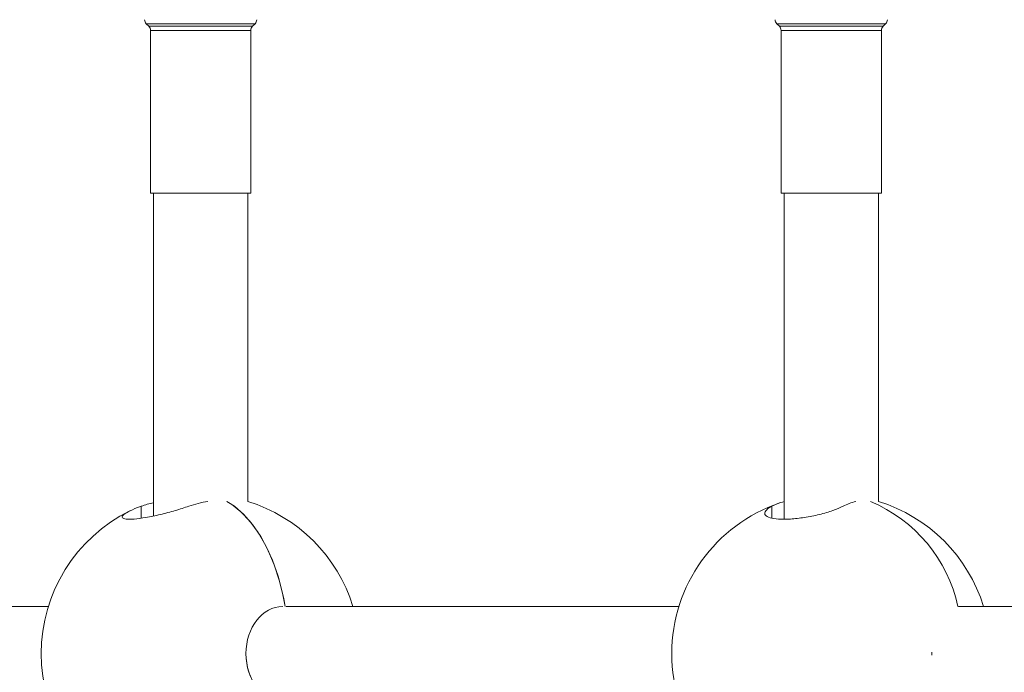
# Model space of a CAD drawing. Units: inches. Extents: x 3.5 to 16.8, y 3.2 to 16.3.
# Drawn here: x 8 to 8.2, y 13 to 13.1 of the extents above; entities that cross this region are included whole.
import ezdxf

# ---------------------------------------------------------------- set-up
doc = ezdxf.new("R2010")
doc.units = ezdxf.units.IN
doc.layers.add('ACAD_LAYER_0', color=7, linetype='Continuous', lineweight=0)

msp = doc.modelspace()

# ---------------------------------------------------------------- linework, layer by layer
at = {"layer": 'ACAD_LAYER_0', "color": 7, "linetype": 'Continuous', "lineweight": 0}
for p, q in [((8.0187620661, 13.0694664233), (8.0191762587, 13.0690522902)), ((8.0367620727, 13.0690522902), (8.0371762654, 13.0694664233)), ((8.1255350849, 13.0694664233), (8.1259493372, 13.0690522902)), ((8.1435350916, 13.0690522902), (8.1439493439, 13.0694664233)), ((8.019469156, 13.0683451407), (8.019469156, 13.0407593959)), ((8.0364691755, 13.0407593959), (8.0364691755, 13.0683451407)), ((8.1262422344, 13.0683451407), (8.1262422344, 13.0407593959)), ((8.1432421944, 13.0407593959), (8.1432421944, 13.0683451407)), ((8.019469156, 13.0407593959), (8.0364691755, 13.0407593959)), ((8.0199691793, 13.0407593959), (8.0199691793, 12.9860995524)), ((8.0359691522, 12.9885469191), (8.0359691522, 13.0407593959)), ((8.1262422344, 13.0407593959), (8.1432421944, 13.0407593959)), ((8.1267421982, 13.0407593959), (8.1267421982, 12.98556621)), ((8.1427422306, 12.9885469191), (8.1427422306, 13.0407593959)), ((8.002181544, 12.9707594626), (7.9753683946, 12.9707594626)), ((8.1089546225, 12.9707594626), (8.0424258849, 12.9707594626)), ((8.2484603664, 12.9707594626), (8.1562703988, 12.9707594626))]:
    msp.add_line(p, q, dxfattribs=at)
at = {"layer": 'ACAD_LAYER_0', "color": 8, "linetype": 'Continuous', "lineweight": 0}
for p, q in [((8.0187620661, 13.0694664233), (8.0371762654, 13.0694664233)), ((8.0191762587, 13.0690522902), (8.0367620727, 13.0690522902)), ((8.1255350849, 13.0694664233), (8.1439493439, 13.0694664233)), ((8.1259493372, 13.0690522902), (8.1435350916, 13.0690522902)), ((8.019469156, 13.0683451407), (8.0364691755, 13.0683451407)), ((8.1262422344, 13.0683451407), (8.1432421944, 13.0683451407)), ((8.0179131171, 12.9857311957), (8.0179131171, 12.9877367728)), ((8.1246861956, 12.9857393019), (8.1246861956, 12.9877367728))]:
    msp.add_line(p, q, dxfattribs=at)
at = {"layer": 'ACAD_LAYER_0', "color": 7, "linetype": 'Continuous', "lineweight": 0, "extrusion": (0, 0, -1)}
for points in [[(-8.0422959468, 12.9707594626), (-8.0420380971, 12.9721253626), (-8.0413270733, 12.9750436061), (-8.0404300234, 12.9777906649), (-8.0393594047, 12.9803283923), (-8.0381301186, 12.9826215022), (-8.0367593905, 12.9846378081), (-8.035266175, 12.9863494151), (-8.0336712739, 12.9877324813), (-8.0324137351, 12.9885469191)], [(-8.0324137351, 12.9885469191), (-8.033172681, 12.9880827181), (-8.0347939274, 12.9868028872), (-8.0363201043, 12.9851883166), (-8.0377299926, 12.9832611792), (-8.0390039226, 12.9810486548), (-8.0401241323, 12.9785812609), (-8.0410751244, 12.9758935683), (-8.0418434879, 12.9730230086), (-8.0422962448, 12.9707577937)]]:
    msp.add_lwpolyline(points, dxfattribs=at)
at = {"layer": 'ACAD_LAYER_0', "color": 7, "linetype": 'Continuous', "lineweight": 0}
for centre, radius, start, end in [((8.0194691538, 13.0701735617), 0.0010000000000029, 180, 225), ((8.0184691538, 13.0683451346), 0.0010000000000012, 0, 45.00000000000001), ((8.0374691538, 13.0683451346), 0.0010000000000003, 135, 180), ((8.0364691538, 13.0701735617), 0.0010000000000003, 314.999999999856, 0), ((8.1262422135, 13.0701735617), 0.0010000000000016, 180, 225.000000000072), ((8.1252422135, 13.0683451346), 0.0009999999999994, 0, 45.00000000007196), ((8.1442422135, 13.0683451346), 0.0010000000000003, 135, 180), ((8.1432422135, 13.0701735617), 0.0010000000000016, 314.999999999928, 0), ((8.0320658616, 12.9703213446), 0.0184518433743875, 98.98203855659789, 109.2947298879978), ((8.0279691538, 12.9627593482), 0.0270000000000003, 17.23528525710184, 72.76471474289816), ((8.1289741701, 12.979622051), 0.0091779864724842, 104.0747479839992, 117.8528313547946), ((8.1410268213, 12.9796274528), 0.0091715098690046, 103.4633968615036, 117.8484927569973), ((8.1316151026, 12.965373627), 0.0251520930633194, 12.36453318160185, 67.12079742600118), ((8.1315980436, 12.9653593727), 0.0251718603481408, 12.38399733830039, 67.0976371574999), ((8.1347422135, 12.9627593482), 0.0269999999999994, 17.23528525709823, 72.76471474290176), ((8.0279691538, 12.9627593482), 0.0269999999999996, 116.3634158064008, 180), ((8.0240327475, 12.9702397822), 0.0185363037718853, 102.6633497006992, 109.277453536001), ((8.1347422135, 12.9627593482), 0.0270000000000004, 108.8410881245022, 180), ((8.0279691538, 12.9627593482), 0.0269999999999992, 180, 243.5950960971999), ((8.1347422135, 12.9627593482), 0.0270000000000004, 180, 251.1589118754978)]:
    msp.add_arc(centre, radius, start, end, dxfattribs=at)
for centre, major_axis, ratio, start_param, end_param in [((8.04185840960128, 12.96275934819901), (4.898425413101233e-19, 0.007999999996426156), 0.7767507203999631, 0, 1.57079632667166), ((8.04185840960128, 12.96275934819901), (4.898425413101233e-19, 0.007999999996426156), 0.7767507203999631, 0, 3.141592653589793), ((8.04185840960128, 12.96275934819901), (4.898425413101233e-19, 0.007999999996426156), 0.7767507203999631, 1.57079632667166, 3.141592653589793), ((8.155528953899966, 12.96275934820108), (4.898425422815466e-19, 0.008000000012291227), 0.4736776241000762, 1.541534515791696, 1.600058138052393), ((8.155528953899966, 12.96275934820108), (4.898425422815466e-19, 0.008000000012291227), 0.4736776241000762, 1.541534515809437, 1.600058138068542)]:
    msp.add_ellipse(centre, major_axis=major_axis, ratio=ratio, start_param=start_param, end_param=end_param, dxfattribs=at)
for points, knots in [([(8.025968863671096, 12.9877367727887), (8.025219467626329, 12.98748972117332), (8.02372024358159, 12.98699547554092), (8.021122463529666, 12.98631614441466), (8.018669777967698, 12.98580362208018), (8.016642089789428, 12.9855306606058), (8.015263577930286, 12.9855204906791), (8.014614550612599, 12.98575362812889), (8.01472127206117, 12.98619487317901), (8.015597820712356, 12.9868003048266), (8.016819838760348, 12.98734525586726), (8.017698377670575, 12.98765987185484), (8.01791311711577, 12.9877367727887)], [0, 0, 0, 0, 0.1132902248684172, 0.2266457507249166, 0.3380359708325296, 0.4447431828989926, 0.5469029663033905, 0.6470969566089697, 0.7487182508690394, 0.8542610834367101, 0.9643773386451094, 1, 1, 1, 1]), ([(8.136742486660753, 12.9877367727887), (8.136202298424328, 12.98748972613213), (8.135121651457432, 12.98699550911276), (8.132769741681138, 12.98631612994136), (8.130231346631186, 12.98580362830388), (8.127788630864307, 12.98553065567168), (8.125746706260223, 12.98552049973001), (8.124270568068024, 12.98575360300579), (8.123460320601747, 12.98619487084155), (8.123409006090084, 12.98680033789923), (8.123976564628661, 12.98734526860083), (8.12454680731583, 12.98765987213781), (8.12468619555739, 12.9877367727887)], [0, 0, 0, 0, 0.1132957166034226, 0.2266481649436114, 0.3380383532009543, 0.4447441367969042, 0.5469042643338391, 0.6471047329883034, 0.7487197279295824, 0.8542557382097765, 0.9643747533723189, 1, 1, 1, 1])]:
    msp.add_open_spline(points, degree=3, knots=knots, dxfattribs=at)

doc.saveas('drawing.dxf')
